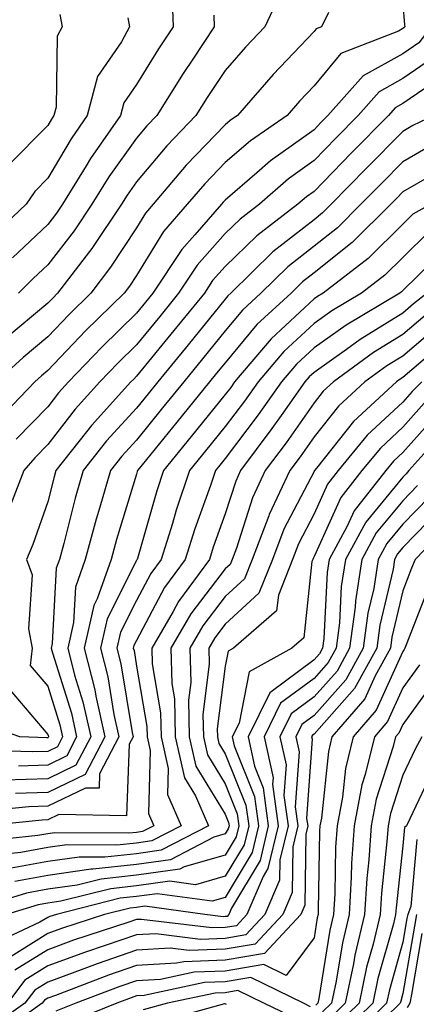
# Model space of a CAD drawing. Units: inches. Extents: x 984323 to 986963, y 7250378 to 7253018.
# Drawn here: x 985705 to 985750, y 7252822 to 7252933 of the extents above; entities that cross this region are included whole.
import ezdxf

# ---------------------------------------------------------------- set-up
doc = ezdxf.new("R2010")
doc.units = ezdxf.units.IN
doc.header["$MEASUREMENT"] = 0
doc.layers.add('Contour_98437250', color=7, linetype='Continuous', true_color=0xe455df)

msp = doc.modelspace()

# ---------------------------------------------------------------- linework, layer by layer
at = {"layer": 'Contour_98437250'}
for points in [[(985753.96, 7252936.01, 3066), (985754.22, 7252931.92, 3066), (985751.52, 7252928.45, 3066), (985748.05, 7252926.08, 3066), (985745.37, 7252924.6, 3066), (985743.02, 7252921.92, 3066), (985740.55, 7252919.42, 3066), (985738.05, 7252916.85, 3066), (985735.17, 7252914.8, 3066), (985731.91, 7252911.92, 3066), (985729.72, 7252910.25, 3066), (985728.05, 7252908.63, 3066), (985724.89, 7252905.08, 3066), (985722.8, 7252901.92, 3066), (985720.67, 7252899.3, 3066), (985718.05, 7252896.1, 3066), (985715.94, 7252894.03, 3066), (985713.91, 7252891.92, 3066), (985711.13, 7252888.84, 3066), (985708.05, 7252884.88, 3066), (985706.59, 7252883.38, 3066), (985705.35, 7252881.92, 3066), (985703.68, 7252877.55, 3066)], [(985734.28, 7252935.69, 3062), (985732.49, 7252931.92, 3062), (985730.34, 7252929.63, 3062), (985728.05, 7252927, 3062), (985726.02, 7252923.95, 3062), (985724.74, 7252921.92, 3062), (985721.45, 7252918.52, 3062), (985718.05, 7252914.44, 3062), (985717, 7252912.97, 3062), (985716.35, 7252911.92, 3062), (985713.01, 7252906.96, 3062), (985712.75, 7252906.62, 3062), (985709.17, 7252901.92, 3062), (985708.61, 7252901.36, 3062), (985708.05, 7252900.79, 3062), (985703.23, 7252896.74, 3062)], [(985722.03, 7252935.9, 3060), (985722.18, 7252931.92, 3060), (985720.54, 7252929.43, 3060), (985718.05, 7252925.42, 3060), (985716.62, 7252923.35, 3060), (985716.24, 7252921.92, 3060), (985712.88, 7252917.09, 3060), (985712.4, 7252916.27, 3060), (985709.72, 7252911.92, 3060), (985709.05, 7252910.92, 3060), (985708.05, 7252909.64, 3060), (985704.09, 7252905.88, 3060)], [(985751.06, 7252934.93, 3065), (985751.25, 7252931.92, 3065), (985749.85, 7252930.12, 3065), (985748.05, 7252928.89, 3065), (985743.57, 7252926.4, 3065), (985739.61, 7252921.92, 3065), (985738.83, 7252921.14, 3065), (985738.05, 7252920.33, 3065), (985733.14, 7252916.83, 3065), (985731.61, 7252915.48, 3065), (985728.05, 7252912.39, 3065), (985727.82, 7252912.15, 3065), (985727.63, 7252911.92, 3065), (985724.61, 7252908.48, 3065), (985723.14, 7252906.83, 3065), (985719.9, 7252901.92, 3065), (985719.07, 7252900.9, 3065), (985718.05, 7252899.66, 3065), (985714.13, 7252895.84, 3065), (985710.38, 7252891.92, 3065), (985709.27, 7252890.7, 3065), (985708.05, 7252889.12, 3065), (985704.51, 7252885.46, 3065)], [(985748.05, 7252934.47, 3064), (985748.26, 7252932.13, 3064), (985748.27, 7252931.92, 3064), (985748.18, 7252931.79, 3064), (985748.05, 7252931.71, 3064), (985747.57, 7252931.44, 3064), (985741.07, 7252928.9, 3064), (985738.05, 7252925.25, 3064), (985736.43, 7252923.54, 3064), (985735.02, 7252921.92, 3064), (985730.88, 7252919.09, 3064), (985728.05, 7252916.63, 3064), (985725.74, 7252914.23, 3064), (985723.77, 7252911.92, 3064), (985721.11, 7252908.86, 3064), (985718.05, 7252903.89, 3064), (985717.27, 7252902.7, 3064), (985716.68, 7252901.92, 3064), (985712.32, 7252897.65, 3064), (985708.05, 7252893.2, 3064), (985707.36, 7252892.61, 3064), (985706.58, 7252891.92, 3064), (985702.4, 7252887.57, 3064)], [(985717.06, 7252932.91, 3059), (985717.26, 7252931.92, 3059), (985716.35, 7252930.22, 3059), (985713.66, 7252926.31, 3059), (985712.5, 7252921.92, 3059), (985710.68, 7252919.29, 3059), (985708.05, 7252914.87, 3059), (985706.59, 7252913.38, 3059), (985705.61, 7252911.92, 3059), (985701.72, 7252908.25, 3059)], [(985739.67, 7252933.54, 3063), (985738.89, 7252931.92, 3063), (985738.28, 7252931.69, 3063), (985738.05, 7252931.4, 3063), (985733.44, 7252926.53, 3063), (985729.44, 7252921.92, 3063), (985728.62, 7252921.35, 3063), (985728.05, 7252920.87, 3063), (985723.65, 7252916.32, 3063), (985719.92, 7252911.92, 3063), (985719.06, 7252910.91, 3063), (985718.05, 7252909.28, 3063), (985715.14, 7252904.83, 3063), (985712.92, 7252901.92, 3063), (985710.46, 7252899.51, 3063), (985708.05, 7252897, 3063), (985705.3, 7252894.67, 3063), (985702.23, 7252891.92, 3063)], [(985709.42, 7252933.29, 3058), (985709.68, 7252931.92, 3058), (985709.11, 7252930.86, 3058), (985709.01, 7252922.88, 3058), (985708.75, 7252921.92, 3058), (985708.47, 7252921.5, 3058), (985708.05, 7252920.81, 3058), (985703.65, 7252916.32, 3058)], [(985726.76, 7252933.21, 3061), (985726.81, 7252931.92, 3061), (985724.39, 7252928.26, 3061), (985723.31, 7252926.66, 3061), (985720.34, 7252921.92, 3061), (985719.21, 7252920.76, 3061), (985718.05, 7252919.37, 3061), (985714.94, 7252915.03, 3061), (985713.03, 7252911.92, 3061), (985711.03, 7252908.94, 3061), (985708.05, 7252905.1, 3061), (985706.42, 7252903.55, 3061), (985704.76, 7252901.92, 3061)], [(985752.29, 7252926.16, 3067), (985748.05, 7252923.26, 3067), (985747.19, 7252922.78, 3067), (985746.43, 7252921.92, 3067), (985742.26, 7252917.71, 3067), (985738.05, 7252913.38, 3067), (985737.2, 7252912.77, 3067), (985736.24, 7252911.92, 3067), (985731.59, 7252908.38, 3067), (985728.05, 7252904.93, 3067), (985726.63, 7252903.34, 3067), (985725.7, 7252901.92, 3067), (985722.27, 7252897.7, 3067), (985718.05, 7252892.55, 3067), (985717.74, 7252892.23, 3067), (985717.43, 7252891.92, 3067), (985712.97, 7252887, 3067), (985712.42, 7252886.3, 3067), (985708.98, 7252881.92, 3067), (985708.76, 7252881.21, 3067), (985708.05, 7252878.39, 3067), (985706.38, 7252873.59, 3067), (985705.67, 7252871.92, 3067), (985706.31, 7252870.18, 3067), (985705.89, 7252864.08, 3067), (985706.3, 7252861.92, 3067), (985706.09, 7252859.96, 3067), (985708.05, 7252857.65, 3067), (985709.42, 7252853.29, 3067), (985709.72, 7252851.92, 3067), (985709.15, 7252850.82, 3067), (985708.05, 7252850.29, 3067), (985706.36, 7252850.23, 3067), (985699.54, 7252850.43, 3067)], [(985751.56, 7252921.92, 3068), (985749.18, 7252920.79, 3068), (985748.05, 7252920.13, 3068), (985743.97, 7252916, 3068), (985739.99, 7252911.92, 3068), (985739.02, 7252910.95, 3068), (985738.05, 7252910.18, 3068), (985733.42, 7252906.55, 3068), (985728.68, 7252901.92, 3068), (985728.35, 7252901.62, 3068), (985728.05, 7252901.25, 3068), (985723.87, 7252896.1, 3068), (985720.45, 7252891.92, 3068), (985719.38, 7252890.59, 3068), (985718.05, 7252888.96, 3068), (985714.69, 7252885.28, 3068), (985712.04, 7252881.92, 3068), (985711.16, 7252878.81, 3068), (985709.85, 7252873.72, 3068), (985709.36, 7252871.92, 3068), (985709.02, 7252870.95, 3068), (985708.57, 7252862.44, 3068), (985708.45, 7252861.92, 3068), (985708.59, 7252861.38, 3068), (985710.72, 7252854.59, 3068), (985711.31, 7252851.92, 3068), (985710.19, 7252849.78, 3068), (985708.05, 7252848.75, 3068), (985704.77, 7252848.64, 3068)], [(985751.35, 7252918.62, 3069), (985748.05, 7252916.71, 3069), (985745.67, 7252914.3, 3069), (985743.34, 7252911.92, 3069), (985740.69, 7252909.28, 3069), (985738.05, 7252907.19, 3069), (985735.1, 7252904.87, 3069), (985732.07, 7252901.92, 3069), (985729.98, 7252899.99, 3069), (985728.05, 7252897.66, 3069), (985725.47, 7252894.5, 3069), (985723.37, 7252891.92, 3069), (985720.99, 7252888.98, 3069), (985718.05, 7252885.37, 3069), (985716.41, 7252883.56, 3069), (985715.11, 7252881.92, 3069), (985713.93, 7252877.8, 3069), (985713.52, 7252876.45, 3069), (985712.28, 7252871.92, 3069), (985711.17, 7252868.8, 3069), (985710.95, 7252864.82, 3069), (985710.3, 7252861.92, 3069), (985711.08, 7252858.89, 3069), (985712.02, 7252855.89, 3069), (985712.89, 7252851.92, 3069), (985711.23, 7252848.74, 3069), (985708.05, 7252847.2, 3069), (985703.17, 7252847.04, 3069)], [(985751.32, 7252915.19, 3070), (985748.05, 7252913.31, 3070), (985747.36, 7252912.61, 3070), (985746.69, 7252911.92, 3070), (985742.36, 7252907.61, 3070), (985738.05, 7252904.21, 3070), (985736.77, 7252903.2, 3070), (985735.46, 7252901.92, 3070), (985731.6, 7252898.37, 3070), (985728.05, 7252894.08, 3070), (985727.08, 7252892.89, 3070), (985726.29, 7252891.92, 3070), (985722.6, 7252887.37, 3070), (985718.7, 7252882.57, 3070), (985718.18, 7252881.92, 3070), (985718.14, 7252881.83, 3070), (985718.05, 7252881.51, 3070), (985715.81, 7252874.16, 3070), (985715.2, 7252871.92, 3070), (985713.62, 7252867.49, 3070), (985713.24, 7252866.73, 3070), (985712.14, 7252861.92, 3070), (985713.35, 7252857.22, 3070), (985713.47, 7252856.5, 3070), (985714.49, 7252851.92, 3070), (985712.28, 7252847.69, 3070), (985708.05, 7252845.66, 3070), (985704.43, 7252845.54, 3070)], [(985751.2, 7252911.92, 3071), (985749.17, 7252910.8, 3071), (985748.05, 7252909.69, 3071), (985744.14, 7252905.83, 3071), (985739.07, 7252901.92, 3071), (985738.43, 7252901.54, 3071), (985738.05, 7252901.28, 3071), (985733.21, 7252896.76, 3071), (985729.09, 7252891.92, 3071), (985728.67, 7252891.3, 3071), (985728.05, 7252890.49, 3071), (985724.21, 7252885.76, 3071), (985721.1, 7252881.92, 3071), (985720.34, 7252879.63, 3071), (985718.15, 7252872.02, 3071), (985718.12, 7252871.92, 3071), (985718.09, 7252871.88, 3071), (985718.05, 7252871.81, 3071), (985714.74, 7252865.23, 3071), (985714, 7252861.92, 3071), (985714.83, 7252858.7, 3071), (985715.51, 7252854.46, 3071), (985716.07, 7252851.92, 3071), (985713.9, 7252847.77, 3071), (985713.83, 7252846.14, 3071), (985712.29, 7252846.16, 3071), (985708.05, 7252844.12, 3071), (985705.93, 7252844.04, 3071), (985699.54, 7252843.41, 3071)], [(985751.07, 7252908.9, 3072), (985748.05, 7252905.94, 3072), (985746.03, 7252903.94, 3072), (985743.39, 7252901.92, 3072), (985740.04, 7252899.93, 3072), (985738.05, 7252898.51, 3072), (985734.63, 7252895.34, 3072), (985731.74, 7252891.92, 3072), (985730.21, 7252889.76, 3072), (985728.05, 7252886.88, 3072), (985725.82, 7252884.15, 3072), (985724.03, 7252881.92, 3072), (985722.52, 7252877.45, 3072), (985722.09, 7252875.96, 3072), (985720.83, 7252871.92, 3072), (985719.65, 7252870.32, 3072), (985718.05, 7252867.3, 3072), (985716.25, 7252863.72, 3072), (985715.84, 7252861.92, 3072), (985716.29, 7252860.16, 3072), (985717.55, 7252852.42, 3072), (985717.66, 7252851.92, 3072), (985717.23, 7252851.1, 3072), (985716.92, 7252843.05, 3072), (985709.31, 7252843.18, 3072), (985708.05, 7252842.57, 3072), (985707.42, 7252842.55, 3072), (985701.07, 7252841.92, 3072)], [(985752.96, 7252907.01, 3073), (985748.05, 7252902.2, 3073), (985747.91, 7252902.06, 3073), (985747.73, 7252901.92, 3073), (985741.66, 7252898.31, 3073), (985738.05, 7252895.75, 3073), (985736.07, 7252893.9, 3073), (985734.38, 7252891.92, 3073), (985731.75, 7252888.22, 3073), (985728.05, 7252883.28, 3073), (985727.44, 7252882.53, 3073), (985726.95, 7252881.92, 3073), (985726.39, 7252880.26, 3073), (985724.62, 7252875.35, 3073), (985723.55, 7252871.92, 3073), (985721.21, 7252868.76, 3073), (985718.05, 7252862.79, 3073), (985717.76, 7252862.21, 3073), (985717.69, 7252861.92, 3073), (985717.77, 7252861.64, 3073), (985718.05, 7252859.88, 3073), (985719.22, 7252853.09, 3073), (985719.24, 7252851.92, 3073), (985719.59, 7252850.38, 3073), (985719.41, 7252843.28, 3073), (985719.99, 7252841.92, 3073), (985718.71, 7252841.26, 3073), (985718.05, 7252841.16, 3073), (985717.2, 7252841.07, 3073), (985708.84, 7252841.13, 3073), (985708.05, 7252841.01, 3073), (985706.94, 7252840.81, 3073), (985699.9, 7252840.07, 3073)], [(985750.81, 7252901.92, 3074), (985749.26, 7252900.71, 3074), (985748.05, 7252899.67, 3074), (985743.26, 7252896.71, 3074), (985741.7, 7252895.57, 3074), (985738.05, 7252892.99, 3074), (985737.49, 7252892.48, 3074), (985737.02, 7252891.92, 3074), (985734.52, 7252888.39, 3074), (985733.3, 7252886.67, 3074), (985729.78, 7252881.92, 3074), (985729.23, 7252880.74, 3074), (985728.05, 7252877.06, 3074), (985726.68, 7252873.29, 3074), (985726.26, 7252871.92, 3074), (985722.78, 7252867.19, 3074), (985722.17, 7252866.04, 3074), (985719.78, 7252861.92, 3074), (985719.83, 7252860.14, 3074), (985720.77, 7252854.64, 3074), (985720.83, 7252851.92, 3074), (985721.62, 7252848.35, 3074), (985721.56, 7252845.43, 3074), (985723.08, 7252841.92, 3074), (985719.77, 7252840.2, 3074), (985718.05, 7252839.96, 3074), (985715.84, 7252839.71, 3074), (985710.22, 7252839.75, 3074), (985708.05, 7252839.45, 3074), (985705.02, 7252838.89, 3074), (985701.45, 7252838.52, 3074)], [(985750.57, 7252899.4, 3075), (985748.05, 7252897.25, 3075), (985744.76, 7252895.21, 3075), (985740.23, 7252891.92, 3075), (985739.09, 7252890.88, 3075), (985738.05, 7252889.56, 3075), (985734.9, 7252885.07, 3075), (985732.55, 7252881.92, 3075), (985731.12, 7252878.85, 3075), (985729.3, 7252873.17, 3075), (985728.82, 7252871.92, 3075), (985728.61, 7252871.36, 3075), (985728.05, 7252870.86, 3075), (985724.17, 7252865.8, 3075), (985721.92, 7252861.92, 3075), (985722.02, 7252857.95, 3075), (985722.33, 7252856.2, 3075), (985722.42, 7252851.92, 3075), (985723.44, 7252847.31, 3075), (985724.7, 7252845.27, 3075), (985726.16, 7252841.92, 3075), (985720.82, 7252839.15, 3075), (985718.05, 7252838.75, 3075), (985714.5, 7252838.37, 3075), (985711.59, 7252838.38, 3075), (985708.05, 7252837.89, 3075), (985703.1, 7252836.97, 3075)], [(985751.88, 7252898.09, 3076), (985748.05, 7252894.83, 3076), (985746.25, 7252893.72, 3076), (985743.78, 7252891.92, 3076), (985740.79, 7252889.18, 3076), (985738.05, 7252885.71, 3076), (985736.49, 7252883.48, 3076), (985735.33, 7252881.92, 3076), (985733.01, 7252876.96, 3076), (985732.97, 7252876.84, 3076), (985731.1, 7252871.92, 3076), (985730.23, 7252869.74, 3076), (985728.05, 7252867.73, 3076), (985725.53, 7252864.44, 3076), (985724.07, 7252861.92, 3076), (985724.17, 7252858.04, 3076), (985723.92, 7252856.05, 3076), (985724, 7252851.92, 3076), (985724.74, 7252848.61, 3076), (985728.05, 7252843.23, 3076), (985728.42, 7252842.29, 3076), (985728.48, 7252841.92, 3076), (985728.39, 7252841.58, 3076), (985728.05, 7252841, 3076), (985726.77, 7252840.64, 3076), (985721.88, 7252838.09, 3076), (985718.05, 7252837.55, 3076), (985713.15, 7252837.02, 3076), (985712.95, 7252837.02, 3076), (985708.05, 7252836.32, 3076), (985704.33, 7252835.64, 3076)], [(985751.37, 7252895.24, 3077), (985748.05, 7252892.41, 3077), (985747.75, 7252892.22, 3077), (985747.33, 7252891.92, 3077), (985742.5, 7252887.47, 3077), (985738.31, 7252882.18, 3077), (985738.1, 7252881.92, 3077), (985738.08, 7252881.89, 3077), (985738.05, 7252881.83, 3077), (985734.66, 7252875.31, 3077), (985733.36, 7252871.92, 3077), (985731.85, 7252868.12, 3077), (985728.05, 7252864.61, 3077), (985726.89, 7252863.08, 3077), (985726.2, 7252861.92, 3077), (985726.25, 7252860.12, 3077), (985725.53, 7252854.44, 3077), (985725.59, 7252851.92, 3077), (985726.04, 7252849.91, 3077), (985728.05, 7252846.63, 3077), (985729.4, 7252843.27, 3077), (985729.58, 7252841.92, 3077), (985729.29, 7252840.68, 3077), (985728.05, 7252838.61, 3077), (985723.43, 7252837.3, 3077), (985722.93, 7252837.04, 3077), (985718.05, 7252836.34, 3077), (985714.07, 7252835.9, 3077), (985711.36, 7252835.23, 3077), (985708.05, 7252834.76, 3077), (985705.65, 7252834.32, 3077), (985698.17, 7252832.04, 3077)], [(985750.21, 7252891.92, 3078), (985749.12, 7252890.85, 3078), (985748.05, 7252889.65, 3078), (985744.05, 7252885.92, 3078), (985740.77, 7252881.92, 3078), (985739.57, 7252880.4, 3078), (985738.05, 7252877.04, 3078), (985736.3, 7252873.67, 3078), (985735.63, 7252871.92, 3078), (985734.03, 7252867.9, 3078), (985733.84, 7252866.13, 3078), (985728.97, 7252861.92, 3078), (985728.38, 7252861.59, 3078), (985728.05, 7252859.91, 3078), (985727.15, 7252852.82, 3078), (985727.17, 7252851.92, 3078), (985727.33, 7252851.2, 3078), (985728.05, 7252850.03, 3078), (985730.37, 7252844.24, 3078), (985730.69, 7252841.92, 3078), (985730.19, 7252839.78, 3078), (985728.05, 7252836.23, 3078), (985724.7, 7252835.27, 3078), (985721.8, 7252835.67, 3078), (985718.05, 7252835.13, 3078), (985715.15, 7252834.82, 3078), (985709.54, 7252833.41, 3078), (985708.05, 7252833.2, 3078), (985706.97, 7252833, 3078), (985703.42, 7252831.92, 3078)], [(985750.46, 7252889.51, 3079), (985748.05, 7252886.8, 3079), (985745.52, 7252884.45, 3079), (985743.45, 7252881.92, 3079), (985741.08, 7252878.89, 3079), (985738.05, 7252872.24, 3079), (985737.94, 7252872.03, 3079), (985737.9, 7252871.92, 3079), (985737.8, 7252871.67, 3079), (985736.9, 7252863.07, 3079), (985735.56, 7252861.92, 3079), (985730.73, 7252859.24, 3079), (985729.6, 7252853.47, 3079), (985728.84, 7252851.92, 3079), (985729.07, 7252850.9, 3079), (985731.35, 7252845.22, 3079), (985731.8, 7252841.92, 3079), (985731.08, 7252838.89, 3079), (985728.05, 7252833.83, 3079), (985726.56, 7252833.41, 3079), (985720.39, 7252834.26, 3079), (985718.05, 7252833.93, 3079), (985716.23, 7252833.74, 3079), (985709.03, 7252831.92, 3079), (985708.29, 7252831.68, 3079), (985708.05, 7252831.59, 3079), (985707.18, 7252831.05, 3079), (985701.54, 7252828.43, 3079)], [(985751.81, 7252888.16, 3080), (985748.05, 7252883.96, 3080), (985747, 7252882.97, 3080), (985746.14, 7252881.92, 3080), (985742.57, 7252877.4, 3080), (985741.78, 7252875.65, 3080), (985739.77, 7252871.92, 3080), (985739.53, 7252870.44, 3080), (985739.14, 7252863.01, 3080), (985739, 7252861.92, 3080), (985738.67, 7252861.3, 3080), (985738.05, 7252860.62, 3080), (985733.07, 7252856.9, 3080), (985730.63, 7252851.92, 3080), (985731.35, 7252848.62, 3080), (985732.33, 7252846.2, 3080), (985732.9, 7252841.92, 3080), (985731.98, 7252837.99, 3080), (985728.75, 7252832.62, 3080), (985728.45, 7252831.92, 3080), (985728.26, 7252831.71, 3080), (985728.05, 7252831.68, 3080), (985727.8, 7252831.67, 3080), (985725.76, 7252831.92, 3080), (985718.99, 7252832.86, 3080), (985718.05, 7252832.72, 3080), (985717.33, 7252832.64, 3080), (985714.44, 7252831.92, 3080), (985709.62, 7252830.35, 3080), (985708.05, 7252829.77, 3080), (985703.22, 7252826.75, 3080)], [(985753.14, 7252886.83, 3081), (985748.73, 7252881.92, 3081), (985748.42, 7252881.55, 3081), (985748.05, 7252881.17, 3081), (985743.87, 7252876.1, 3081), (985741.6, 7252871.92, 3081), (985741.12, 7252868.85, 3081), (985740.91, 7252864.78, 3081), (985740.53, 7252861.92, 3081), (985739.65, 7252860.32, 3081), (985738.05, 7252858.52, 3081), (985734.26, 7252855.71, 3081), (985732.42, 7252851.92, 3081), (985733.43, 7252847.3, 3081), (985733.38, 7252846.59, 3081), (985734.01, 7252841.92, 3081), (985732.86, 7252837.11, 3081), (985732.33, 7252836.2, 3081), (985730.47, 7252831.92, 3081), (985729.31, 7252830.66, 3081), (985728.05, 7252830.46, 3081), (985726.53, 7252830.4, 3081), (985718.6, 7252831.37, 3081), (985718.05, 7252831.34, 3081), (985717.17, 7252831.04, 3081), (985710.96, 7252829.01, 3081), (985708.05, 7252827.95, 3081), (985704.34, 7252825.63, 3081)], [(985749.72, 7252880.25, 3082), (985748.05, 7252878.53, 3082), (985745.06, 7252874.91, 3082), (985743.45, 7252871.92, 3082), (985742.71, 7252867.26, 3082), (985742.67, 7252866.54, 3082), (985742.06, 7252861.92, 3082), (985740.64, 7252859.33, 3082), (985738.05, 7252856.43, 3082), (985735.46, 7252854.51, 3082), (985734.2, 7252851.92, 3082), (985734.9, 7252848.77, 3082), (985734.66, 7252845.31, 3082), (985735.12, 7252841.92, 3082), (985734.21, 7252838.08, 3082), (985734.17, 7252835.8, 3082), (985732.5, 7252831.92, 3082), (985730.35, 7252829.62, 3082), (985728.05, 7252829.22, 3082), (985725.25, 7252829.12, 3082), (985720.23, 7252829.74, 3082), (985718.05, 7252829.63, 3082), (985714.54, 7252828.41, 3082), (985712.29, 7252827.68, 3082), (985708.05, 7252826.13, 3082), (985705.46, 7252824.51, 3082), (985703.51, 7252821.92, 3082)], [(985751.03, 7252878.94, 3083), (985748.05, 7252875.88, 3083), (985746.25, 7252873.72, 3083), (985745.29, 7252871.92, 3083), (985744.77, 7252868.64, 3083), (985744.11, 7252865.86, 3083), (985743.6, 7252861.92, 3083), (985741.62, 7252858.35, 3083), (985738.05, 7252854.33, 3083), (985736.66, 7252853.31, 3083), (985735.99, 7252851.92, 3083), (985736.36, 7252850.23, 3083), (985735.94, 7252844.03, 3083), (985736.22, 7252841.92, 3083), (985735.66, 7252839.53, 3083), (985735.59, 7252834.38, 3083), (985734.52, 7252831.92, 3083), (985731.41, 7252828.56, 3083), (985728.05, 7252828, 3083), (985723.98, 7252827.85, 3083), (985721.86, 7252828.11, 3083), (985718.05, 7252827.91, 3083), (985713.61, 7252826.36, 3083), (985711.81, 7252825.68, 3083), (985708.05, 7252824.3, 3083), (985706.59, 7252823.38, 3083), (985705.47, 7252821.92, 3083), (985701.12, 7252818.85, 3083)], [(985752.33, 7252877.64, 3084), (985748.05, 7252873.25, 3084), (985747.44, 7252872.53, 3084), (985747.12, 7252871.92, 3084), (985746.95, 7252870.82, 3084), (985745.46, 7252864.51, 3084), (985745.12, 7252861.92, 3084), (985742.61, 7252857.36, 3084), (985738.05, 7252852.24, 3084), (985737.86, 7252852.11, 3084), (985737.78, 7252851.92, 3084), (985737.83, 7252851.7, 3084), (985737.22, 7252842.75, 3084), (985737.34, 7252841.92, 3084), (985737.11, 7252840.98, 3084), (985737.01, 7252832.96, 3084), (985736.55, 7252831.92, 3084), (985732.46, 7252827.51, 3084), (985728.05, 7252826.78, 3084), (985723.37, 7252826.6, 3084), (985722.55, 7252826.42, 3084), (985718.05, 7252826.19, 3084), (985714.89, 7252825.08, 3084), (985708.94, 7252822.81, 3084), (985708.05, 7252822.49, 3084), (985707.7, 7252822.27, 3084), (985707.44, 7252821.92, 3084), (985701.94, 7252818.03, 3084)], [(985753.67, 7252876.3, 3085), (985749.43, 7252871.92, 3085), (985749.04, 7252870.93, 3085), (985748.05, 7252868.39, 3085), (985746.82, 7252863.15, 3085), (985746.65, 7252861.92, 3085), (985744.93, 7252858.8, 3085), (985743.76, 7252856.21, 3085), (985740.07, 7252851.92, 3085), (985739.68, 7252850.29, 3085), (985738.89, 7252842.76, 3085), (985738.72, 7252841.92, 3085), (985738.68, 7252841.29, 3085), (985738.53, 7252832.4, 3085), (985738.5, 7252831.92, 3085), (985738.41, 7252831.56, 3085), (985738.05, 7252829.3, 3085), (985734.92, 7252825.05, 3085), (985732.41, 7252826.28, 3085), (985728.05, 7252825.55, 3085), (985724.55, 7252825.42, 3085), (985720.74, 7252824.61, 3085), (985718.05, 7252824.46, 3085), (985716.17, 7252823.8, 3085), (985711.23, 7252821.92, 3085), (985708.96, 7252821.01, 3085)], [(985751.01, 7252868.96, 3086), (985748.44, 7252862.31, 3086), (985748.28, 7252861.92, 3086), (985748.2, 7252861.77, 3086), (985748.05, 7252861.56, 3086), (985745.04, 7252854.93, 3086), (985742.45, 7252851.92, 3086), (985741.6, 7252848.37, 3086), (985741.26, 7252845.13, 3086), (985740.64, 7252841.92, 3086), (985740.48, 7252839.49, 3086), (985740.39, 7252834.26, 3086), (985740.25, 7252831.92, 3086), (985739.83, 7252830.14, 3086), (985738.58, 7252822.45, 3086), (985738.47, 7252821.92, 3086), (985738.26, 7252821.71, 3086)], [(985749.92, 7252860.05, 3087), (985748.05, 7252857.45, 3087), (985746.32, 7252853.65, 3087), (985744.85, 7252851.92, 3087), (985743.82, 7252847.69, 3087), (985743.45, 7252846.52, 3087), (985742.56, 7252841.92, 3087), (985742.28, 7252837.69, 3087), (985742.25, 7252836.12, 3087), (985742, 7252831.92, 3087), (985741.24, 7252828.73, 3087), (985740.54, 7252824.41, 3087), (985740.01, 7252821.92, 3087), (985739.02, 7252820.95, 3087)], [(985703.59, 7252857.46, 3066), (985708.05, 7252852.21, 3066), (985708.12, 7252851.99, 3066), (985708.14, 7252851.92, 3066), (985708.11, 7252851.86, 3066), (985708.05, 7252851.83, 3066), (985707.96, 7252851.83, 3066), (985704.9, 7252851.92, 3066), (985699.82, 7252853.69, 3066)], [(985751.65, 7252858.32, 3088), (985748.05, 7252853.34, 3088), (985747.61, 7252852.36, 3088), (985747.23, 7252851.92, 3088), (985746.97, 7252850.84, 3088), (985745.05, 7252844.92, 3088), (985744.48, 7252841.92, 3088), (985744.22, 7252838.09, 3088), (985743.99, 7252835.98, 3088), (985743.74, 7252831.92, 3088), (985742.65, 7252827.32, 3088), (985742.5, 7252826.37, 3088), (985741.57, 7252821.92, 3088), (985739.79, 7252820.18, 3088)], [(985750.21, 7252851.92, 3089), (985749.44, 7252850.53, 3089), (985748.05, 7252847.61, 3089), (985746.66, 7252843.31, 3089), (985746.39, 7252841.92, 3089), (985746.27, 7252840.14, 3089), (985745.64, 7252834.33, 3089), (985745.49, 7252831.92, 3089), (985744.7, 7252828.57, 3089), (985743.97, 7252826, 3089), (985743.12, 7252821.92, 3089), (985740.55, 7252819.42, 3089)], [(985751.55, 7252848.42, 3090), (985748.84, 7252842.71, 3090), (985748.45, 7252841.92, 3090), (985748.24, 7252841.73, 3090), (985748.05, 7252839.67, 3090), (985747.29, 7252832.68, 3090), (985747.24, 7252831.92, 3090), (985746.99, 7252830.86, 3090), (985745.25, 7252824.72, 3090), (985744.66, 7252821.92, 3090), (985741.32, 7252818.65, 3090)], [(985749.62, 7252840.35, 3091), (985748.94, 7252832.81, 3091), (985748.6, 7252831.92, 3091), (985748.51, 7252831.46, 3091), (985748.05, 7252828.8, 3091), (985746.54, 7252823.43, 3091), (985746.21, 7252821.92, 3091), (985742.08, 7252817.89, 3091)], [(985749.61, 7252831.92, 3092), (985749.35, 7252830.62, 3092), (985748.05, 7252823, 3092), (985747.82, 7252822.15, 3092), (985747.76, 7252821.92, 3092), (985742.84, 7252817.13, 3092)], [(985750.2, 7252829.77, 3093), (985749.03, 7252822.9, 3093), (985748.84, 7252821.92, 3093), (985748.55, 7252821.42, 3093)], [(985737.66, 7252821.53, 3086), (985736.85, 7252821.92, 3086), (985730.94, 7252824.81, 3086), (985728.05, 7252824.33, 3086), (985725.73, 7252824.24, 3086), (985718.92, 7252822.79, 3086), (985718.05, 7252822.74, 3086), (985717.44, 7252822.53, 3086), (985715.85, 7252821.92, 3086), (985710.28, 7252819.69, 3086)], [(985736.21, 7252820.08, 3087), (985732.38, 7252821.92, 3087), (985729.47, 7252823.34, 3087), (985728.05, 7252823.1, 3087), (985726.91, 7252823.06, 3087), (985721.56, 7252821.92, 3087), (985718.8, 7252821.17, 3087)], [(985728.19, 7252821.78, 3088), (985728.05, 7252821.85, 3088), (985727.97, 7252821.84, 3088), (985720.25, 7252819.72, 3088)]]:
    msp.add_polyline3d(points, dxfattribs=at)

doc.saveas('drawing.dxf')
